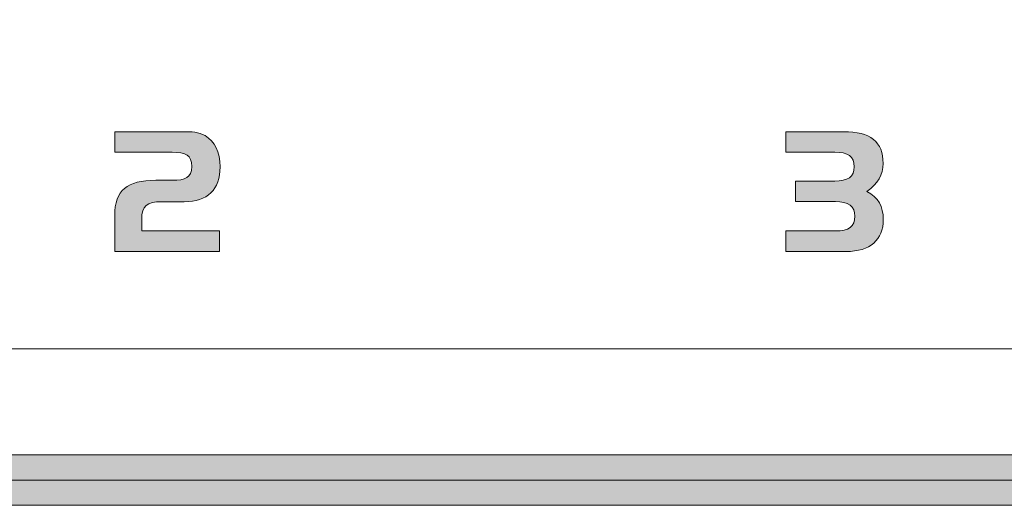
# Model space of a CAD drawing. Units: inches. Extents: x 44 to 165, y 126 to 169.
# Drawn here: x 108 to 114, y 141 to 144 of the extents above; entities that cross this region are included whole.
import ezdxf

# ---------------------------------------------------------------- set-up
doc = ezdxf.new("R2010")
doc.units = ezdxf.units.IN
doc.layers.add('EN', color=7, linetype='Continuous', lineweight=0)

# ---------------------------------------------------------------- blocks, each defined once
blk = doc.blocks.new('BLOCK_2')
at = {"layer": 'EN', "linetype": 'Continuous', "lineweight": 0}
h = blk.add_hatch(color=7, dxfattribs=at)
h.dxf.hatch_style = 2
h.paths.add_polyline_path([(158.2336, 163.7953), (158.0568, 163.7953), (157.5385, 163.7953), (156.6966, 163.7953), (155.5491, 163.7953), (154.1139, 163.7953), (152.4091, 163.7953), (150.4527, 163.7953), (148.2625, 163.7953), (145.8567, 163.7953), (143.253, 163.7953), (140.4697, 163.7953), (137.5245, 163.7953), (134.4355, 163.7953), (131.2207, 163.7953), (127.898, 163.7953), (124.4854, 163.7953), (121.0009, 163.7953), (117.4625, 163.7953), (113.8882, 163.7953), (110.2958, 163.7953), (106.7035, 163.7953), (103.1292, 163.7953), (99.5907, 163.7953), (96.1063, 163.7953), (92.6937, 163.7953), (89.371, 163.7953), (86.1562, 163.7953), (83.0672, 163.7953), (80.122, 163.7953), (77.3386, 163.7953), (74.731, 163.7953), (72.2972, 163.7953), (70.0311, 163.7953), (67.9268, 163.7953), (65.9783, 163.7953), (64.1795, 163.7953), (62.5246, 163.7953), (61.0074, 163.7953), (59.622, 163.7953), (58.3624, 163.7953), (57.2226, 163.7953), (56.1965, 163.7953), (55.2783, 163.7953), (54.4619, 163.7953), (53.7412, 163.7953), (53.1104, 163.7953), (52.5634, 163.7953), (52.0942, 163.7953), (51.6968, 163.7953), (51.3652, 163.7953), (51.0934, 163.7953), (50.8754, 163.7953), (50.7053, 163.7953), (50.5769, 163.7953), (50.4844, 163.7953), (50.4217, 163.7953), (50.3829, 163.7953), (50.3619, 163.7953), (50.3527, 163.7953), (50.3493, 163.7953), (50.3468, 163.7953), (50.3441, 163.7953), (50.3413, 163.7953), (50.3384, 163.7953), (50.3353, 163.7953), (50.332, 163.7952), (50.3287, 163.7951), (50.3252, 163.795), (50.3216, 163.7948), (50.3179, 163.7946), (50.3142, 163.7944), (50.3103, 163.7941), (50.3063, 163.7937), (50.3023, 163.7933), (50.2982, 163.7929), (50.294, 163.7923), (50.2898, 163.7917), (50.2855, 163.7911), (50.2811, 163.7903), (50.2767, 163.7895), (50.2723, 163.7886), (50.2679, 163.7876), (50.2634, 163.7864), (50.259, 163.7852), (50.2545, 163.7839), (50.25, 163.7825), (50.2455, 163.7809), (50.2411, 163.7793), (50.2366, 163.7775), (50.2322, 163.7756), (50.2278, 163.7735), (50.2234, 163.7714), (50.2191, 163.7691), (50.2148, 163.7667), (50.2106, 163.7641), (50.2064, 163.7615), (50.2023, 163.7587), (50.1982, 163.7559), (50.1942, 163.7529), (50.1902, 163.7498), (50.1863, 163.7466), (50.1824, 163.7434), (50.1787, 163.74), (50.175, 163.7366), (50.1714, 163.733), (50.1679, 163.7294), (50.1644, 163.7257), (50.1611, 163.722), (50.1578, 163.7181), (50.1546, 163.7142), (50.1515, 163.7103), (50.1486, 163.7062), (50.1457, 163.7022), (50.1429, 163.698), (50.1403, 163.6938), (50.1378, 163.6896), (50.1353, 163.6853), (50.133, 163.681), (50.1309, 163.6766), (50.1288, 163.6722), (50.1269, 163.6678), (50.1251, 163.6634), (50.1235, 163.6589), (50.1219, 163.6544), (50.1205, 163.6499), (50.1192, 163.6455), (50.118, 163.641), (50.1169, 163.6365), (50.1159, 163.6321), (50.1149, 163.6277), (50.1141, 163.6233), (50.1134, 163.619), (50.1127, 163.6147), (50.1121, 163.6104), (50.1116, 163.6063), (50.1111, 163.6022), (50.1107, 163.5981), (50.1104, 163.5942), (50.1101, 163.5903), (50.1098, 163.5865), (50.1096, 163.5828), (50.1095, 163.5792), (50.1093, 163.5758), (50.1092, 163.5724), (50.1092, 163.5692), (50.1091, 163.5661), (50.1091, 163.5631), (50.1091, 163.5603), (50.1091, 163.5576), (50.1091, 163.5551), (50.1091, 163.5527), (50.1091, 163.5505), (50.1091, 163.5485), (50.1091, 163.5465), (50.1091, 163.5446), (50.1091, 163.5428), (50.1091, 163.5411), (50.1091, 163.5394), (50.1091, 163.5378), (50.1091, 163.5362), (50.1091, 163.5345), (50.1091, 163.5329), (50.1091, 163.5312), (50.1091, 163.5295), (50.1091, 163.5277), (50.1091, 163.5258), (50.1091, 163.5239), (50.1091, 163.5218), (50.1091, 163.5196), (50.1091, 163.5172), (50.1091, 163.5147), (50.1091, 163.512), (50.1091, 163.5091), (50.1091, 163.506), (50.1091, 163.5027), (50.1091, 163.4991), (50.1091, 163.4953), (50.1091, 163.4912), (50.1091, 163.4868), (50.1091, 163.4821), (50.1091, 163.477), (50.1091, 163.4717), (50.1091, 163.4661), (50.1091, 163.4602), (50.1091, 163.4541), (50.1091, 163.4478), (50.1091, 163.4413), (50.1091, 163.4346), (50.1091, 163.4277), (50.1091, 163.4208), (50.1091, 163.4137), (50.1091, 163.4065), (50.1091, 163.3993), (50.1091, 163.392), (50.1091, 163.3847), (50.1091, 163.3774), (50.1091, 163.3701), (50.1091, 163.3629), (50.1091, 163.3557), (50.1091, 163.3486), (50.1091, 163.3416), (50.1091, 163.3348), (50.1091, 163.3281), (50.1091, 163.3216), (50.1091, 163.3153), (50.1091, 163.3091), (50.1091, 163.3033), (50.1091, 163.2977), (50.1091, 163.2923), (50.1091, 163.2873), (50.1091, 163.2826), (50.1091, 163.2782), (50.1091, 163.2741), (50.109, 163.2703), (50.109, 163.2668), (50.1089, 163.2635), (50.1088, 163.2605), (50.1086, 163.2578), (50.1085, 163.2553), (50.1082, 163.253), (50.1079, 163.2509), (50.1076, 163.249), (50.1072, 163.2474), (50.1067, 163.2459), (50.1062, 163.2445), (50.1056, 163.2434), (50.1049, 163.2423), (50.1041, 163.2415), (50.1032, 163.2407), (50.1022, 163.24), (50.1011, 163.2395), (50.0999, 163.239), (50.0986, 163.2387), (50.0972, 163.2383), (50.0957, 163.2381), (50.094, 163.2379), (50.0922, 163.2377), (50.0902, 163.2376), (50.0881, 163.2374), (50.0859, 163.2373), (50.0835, 163.2372), (50.0809, 163.237), (50.0783, 163.2369), (50.0754, 163.2367), (50.0725, 163.2365), (50.0694, 163.2363), (50.0662, 163.236), (50.0629, 163.2357), (50.0595, 163.2354), (50.056, 163.235), (50.0524, 163.2346), (50.0487, 163.2341), (50.0449, 163.2336), (50.0411, 163.233), (50.0372, 163.2323), (50.0332, 163.2316), (50.0292, 163.2309), (50.0251, 163.23), (50.021, 163.2291), (50.0169, 163.2281), (50.0127, 163.227), (50.0085, 163.2258), (50.0042, 163.2246), (50, 163.2232), (49.9958, 163.2218), (49.9915, 163.2202), (49.9873, 163.2186), (49.9831, 163.2168), (49.9788, 163.2149), (49.9747, 163.2129), (49.9705, 163.2108), (49.9664, 163.2086), (49.9623, 163.2063), (49.9583, 163.2038), (49.9543, 163.2013), (49.9504, 163.1986), (49.9465, 163.1958), (49.9426, 163.193), (49.9389, 163.19), (49.9351, 163.187), (49.9315, 163.1838), (49.9279, 163.1806), (49.9243, 163.1773), (49.9209, 163.1739), (49.9175, 163.1705), (49.9142, 163.1669), (49.911, 163.1633), (49.9078, 163.1596), (49.9048, 163.1559), (49.9018, 163.1521), (49.8989, 163.1482), (49.8962, 163.1443), (49.8935, 163.1403), (49.8909, 163.1363), (49.8884, 163.1322), (49.8861, 163.1281), (49.8838, 163.124), (49.8817, 163.1198), (49.8797, 163.1155), (49.8777, 163.1113), (49.876, 163.107), (49.8743, 163.1027), (49.8728, 163.0984), (49.8713, 163.094), (49.87, 163.0897), (49.8688, 163.0853), (49.8676, 163.081), (49.8666, 163.0767), (49.8656, 163.0724), (49.8648, 163.0681), (49.864, 163.0639), (49.8633, 163.0597), (49.8627, 163.0555), (49.8621, 163.0514), (49.8616, 163.0474), (49.8612, 163.0434), (49.8608, 163.0395), (49.8605, 163.0357), (49.8602, 163.0319), (49.86, 163.0283), (49.8598, 163.0247), (49.8597, 163.0212), (49.8596, 163.0179), (49.8595, 163.0146), (49.8594, 163.0115), (49.8594, 163.0085), (49.8593, 163.0057), (49.8593, 163.0029), (49.8593, 163.0003), (49.8593, 162.9979), (49.8593, 162.9955), (49.8593, 162.9925), (49.8593, 162.988), (49.8593, 162.9813), (49.8593, 162.9716), (49.8593, 162.958), (49.8593, 162.9399), (49.8593, 162.9163), (49.8593, 162.8866), (49.8593, 162.8498), (49.8593, 162.8053), (49.8593, 162.7522), (49.8593, 162.6897), (49.8593, 162.617), (49.8593, 162.5334), (49.8593, 162.438), (49.8593, 162.33), (49.8593, 162.2087), (49.8593, 162.0733), (49.8593, 161.9229), (49.8593, 161.7568), (49.8593, 161.5742), (49.8593, 161.3742), (49.8593, 161.1562), (49.8593, 160.9192), (49.8593, 160.6625), (49.8593, 160.3853), (49.8593, 160.0868), (49.8593, 159.7663), (49.8593, 159.4228), (49.8593, 159.0561), (49.8593, 158.6673), (49.8593, 158.2579), (49.8593, 157.8296), (49.8593, 157.384), (49.8593, 156.9225), (49.8593, 156.4469), (49.8593, 155.9586), (49.8593, 155.4593), (49.8593, 154.9505), (49.8593, 154.4338), (49.8593, 153.9108), (49.8593, 153.3831), (49.8593, 152.8522), (49.8593, 152.3197), (49.8593, 151.7873), (49.8593, 151.2564), (49.8593, 150.7286), (49.8593, 150.2056), (49.8593, 149.689), (49.8593, 149.1802), (49.8593, 148.6808), (49.8593, 148.1926), (49.8593, 147.7169), (49.8593, 147.2555), (49.8593, 146.8098), (49.8593, 146.3815), (49.8593, 145.9722), (49.8593, 145.5834), (49.8593, 145.2166), (49.8593, 144.8732), (49.8593, 144.5526), (49.8593, 144.2541), (49.8593, 143.977), (49.8593, 143.7203), (49.8593, 143.4833), (49.8593, 143.2652), (49.8593, 143.0652), (49.8593, 142.8826), (49.8593, 142.7165), (49.8593, 142.5661), (49.8593, 142.4307), (49.8593, 142.3094), (49.8593, 142.2014), (49.8593, 142.106), (49.8593, 142.0223), (49.8593, 141.9496), (49.8593, 141.8871), (49.8593, 141.834), (49.8593, 141.7894), (49.8593, 141.7526), (49.8593, 141.7228), (49.8593, 141.6992), (49.8593, 141.681), (49.8593, 141.6674), (49.8593, 141.6577), (49.8593, 141.6509), (49.8593, 141.6463), (49.8593, 141.6432), (49.8593, 141.6407), (49.8593, 141.6382), (49.8593, 141.6356), (49.8593, 141.6327), (49.8594, 141.6298), (49.8594, 141.6267), (49.8595, 141.6234), (49.8596, 141.6201), (49.8597, 141.6166), (49.8598, 141.613), (49.86, 141.6093), (49.8603, 141.6056), (49.8606, 141.6017), (49.8609, 141.5977), (49.8613, 141.5937), (49.8618, 141.5896), (49.8623, 141.5854), (49.8629, 141.5812), (49.8636, 141.5769), (49.8643, 141.5725), (49.8652, 141.5682), (49.8661, 141.5638), (49.8671, 141.5593), (49.8682, 141.5549), (49.8694, 141.5504), (49.8707, 141.5459), (49.8722, 141.5414), (49.8737, 141.5369), (49.8754, 141.5325), (49.8772, 141.528), (49.8791, 141.5236), (49.8811, 141.5192), (49.8833, 141.5149), (49.8856, 141.5105), (49.888, 141.5062), (49.8905, 141.502), (49.8932, 141.4978), (49.8959, 141.4937), (49.8988, 141.4896), (49.9018, 141.4856), (49.9048, 141.4816), (49.908, 141.4777), (49.9113, 141.4739), (49.9146, 141.4701), (49.9181, 141.4664), (49.9216, 141.4628), (49.9252, 141.4593), (49.9289, 141.4558), (49.9327, 141.4525), (49.9365, 141.4492), (49.9404, 141.446), (49.9444, 141.443), (49.9484, 141.44), (49.9525, 141.4371), (49.9566, 141.4344), (49.9608, 141.4317), (49.9651, 141.4292), (49.9693, 141.4268), (49.9737, 141.4245), (49.978, 141.4223), (49.9824, 141.4203), (49.9868, 141.4183), (49.9913, 141.4166), (49.9958, 141.4149), (50.0002, 141.4134), (50.0047, 141.4119), (50.0092, 141.4106), (50.0137, 141.4094), (50.0181, 141.4083), (50.0226, 141.4073), (50.027, 141.4064), (50.0314, 141.4055), (50.0357, 141.4048), (50.04, 141.4041), (50.0442, 141.4035), (50.0484, 141.403), (50.0525, 141.4025), (50.0565, 141.4021), (50.0605, 141.4018), (50.0644, 141.4015), (50.0682, 141.4012), (50.0719, 141.401), (50.0754, 141.4009), (50.0789, 141.4008), (50.0823, 141.4007), (50.0855, 141.4006), (50.0886, 141.4005), (50.0915, 141.4005), (50.0944, 141.4005), (50.097, 141.4005), (50.0996, 141.4005), (50.1026, 141.4005), (50.1095, 141.4005), (50.1242, 141.4005), (50.1509, 141.4005), (50.1934, 141.4005), (50.2559, 141.4005), (50.3424, 141.4005), (50.4568, 141.4005), (50.6032, 141.4005), (50.7856, 141.4005), (51.008, 141.4005), (51.2745, 141.4005), (51.589, 141.4005), (51.9556, 141.4005), (52.3783, 141.4005), (52.8612, 141.4005), (53.4081, 141.4005), (54.0233, 141.4005), (54.7106, 141.4005), (55.4741, 141.4005), (56.3178, 141.4005), (57.2457, 141.4005), (58.2619, 141.4005), (59.3703, 141.4005), (60.5751, 141.4005), (61.8801, 141.4005), (63.2895, 141.4005), (64.8072, 141.4005), (66.4373, 141.4005), (68.1838, 141.4005), (70.0486, 141.4005), (72.0258, 141.4005), (74.1074, 141.4005), (76.2853, 141.4005), (78.5514, 141.4005), (80.8979, 141.4005), (83.3166, 141.4005), (85.7995, 141.4005), (88.3385, 141.4005), (90.9258, 141.4005), (93.5532, 141.4005), (96.2126, 141.4005), (98.8962, 141.4005), (101.5958, 141.4005), (104.3035, 141.4005), (107.0111, 141.4005), (109.7107, 141.4005), (112.3943, 141.4005), (115.0537, 141.4005), (117.6811, 141.4005), (120.2684, 141.4005), (122.8074, 141.4005), (125.2903, 141.4005), (127.709, 141.4005), (130.0555, 141.4005), (132.3216, 141.4005), (134.4995, 141.4005), (136.5811, 141.4005), (138.5583, 141.4005), (140.4232, 141.4005), (142.1696, 141.4005), (143.7997, 141.4005), (145.3174, 141.4005), (146.7268, 141.4005), (148.0318, 141.4005), (149.2366, 141.4005), (150.345, 141.4005), (151.3612, 141.4005), (152.2891, 141.4005), (153.1328, 141.4005), (153.8963, 141.4005), (154.5836, 141.4005), (155.1988, 141.4005), (155.7457, 141.4005), (156.2286, 141.4005), (156.6513, 141.4005), (157.0179, 141.4005), (157.3324, 141.4005), (157.5989, 141.4005), (157.8213, 141.4005), (158.0037, 141.4005), (158.1501, 141.4005), (158.2645, 141.4005), (158.351, 141.4005), (158.4135, 141.4005), (158.456, 141.4005), (158.4827, 141.4005), (158.4974, 141.4005), (158.5043, 141.4005), (158.5074, 141.4005), (158.5099, 141.4005), (158.5125, 141.4005), (158.5154, 141.4005), (158.5183, 141.4005), (158.5214, 141.4006), (158.5246, 141.4007), (158.528, 141.4008), (158.5315, 141.4009), (158.5351, 141.401), (158.5387, 141.4012), (158.5425, 141.4015), (158.5464, 141.4018), (158.5504, 141.4021), (158.5544, 141.4025), (158.5585, 141.403), (158.5627, 141.4035), (158.5669, 141.4041), (158.5712, 141.4048), (158.5756, 141.4055), (158.5799, 141.4064), (158.5843, 141.4073), (158.5888, 141.4083), (158.5932, 141.4094), (158.5977, 141.4106), (158.6022, 141.4119), (158.6067, 141.4134), (158.6111, 141.4149), (158.6156, 141.4166), (158.6201, 141.4183), (158.6245, 141.4203), (158.6289, 141.4223), (158.6332, 141.4245), (158.6376, 141.4268), (158.6418, 141.4292), (158.6461, 141.4317), (158.6503, 141.4344), (158.6544, 141.4371), (158.6585, 141.44), (158.6625, 141.443), (158.6665, 141.446), (158.6704, 141.4492), (158.6742, 141.4525), (158.678, 141.4558), (158.6817, 141.4593), (158.6853, 141.4628), (158.6888, 141.4664), (158.6923, 141.4701), (158.6956, 141.4739), (158.6989, 141.4777), (158.7021, 141.4816), (158.7051, 141.4856), (158.7081, 141.4896), (158.711, 141.4937), (158.7137, 141.4978), (158.7164, 141.502), (158.7189, 141.5062), (158.7213, 141.5105), (158.7236, 141.5149), (158.7258, 141.5192), (158.7278, 141.5236), (158.7297, 141.528), (158.7315, 141.5325), (158.7332, 141.5369), (158.7347, 141.5414), (158.7362, 141.5459), (158.7375, 141.5504), (158.7387, 141.5549), (158.7398, 141.5593), (158.7408, 141.5638), (158.7417, 141.5682), (158.7426, 141.5725), (158.7433, 141.5769), (158.744, 141.5812), (158.7446, 141.5854), (158.7451, 141.5896), (158.7456, 141.5937), (158.746, 141.5977), (158.7463, 141.6017), (158.7466, 141.6056), (158.7469, 141.6093), (158.7471, 141.613), (158.7472, 141.6166), (158.7473, 141.6201), (158.7474, 141.6234), (158.7475, 141.6267), (158.7475, 141.6298), (158.7476, 141.6327), (158.7476, 141.6356), (158.7476, 141.6382), (158.7476, 141.6407), (158.7476, 141.6432), (158.7476, 141.6463), (158.7476, 141.6509), (158.7476, 141.6577), (158.7476, 141.6674), (158.7476, 141.681), (158.7476, 141.6992), (158.7476, 141.7228), (158.7476, 141.7526), (158.7476, 141.7894), (158.7476, 141.834), (158.7476, 141.8871), (158.7476, 141.9496), (158.7476, 142.0223), (158.7476, 142.106), (158.7476, 142.2014), (158.7476, 142.3094), (158.7476, 142.4307), (158.7476, 142.5661), (158.7476, 142.7165), (158.7476, 142.8826), (158.7476, 143.0652), (158.7476, 143.2652), (158.7476, 143.4833), (158.7476, 143.7203), (158.7476, 143.977), (158.7476, 144.2541), (158.7476, 144.5526), (158.7476, 144.8732), (158.7476, 145.2166), (158.7476, 145.5834), (158.7476, 145.9722), (158.7476, 146.3815), (158.7476, 146.8098), (158.7476, 147.2555), (158.7476, 147.7169), (158.7476, 148.1926), (158.7476, 148.6808), (158.7476, 149.1802), (158.7476, 149.689), (158.7476, 150.2056), (158.7476, 150.7286), (158.7476, 151.2564), (158.7476, 151.7873), (158.7476, 152.3197), (158.7476, 152.8522), (158.7476, 153.3831), (158.7476, 153.9108), (158.7476, 154.4338), (158.7476, 154.9505), (158.7476, 155.4593), (158.7476, 155.9586), (158.7476, 156.4469), (158.7476, 156.9225), (158.7476, 157.384), (158.7476, 157.8296), (158.7476, 158.2579), (158.7476, 158.6673), (158.7476, 159.0561), (158.7476, 159.4228), (158.7476, 159.7663), (158.7476, 160.0868), (158.7476, 160.3853), (158.7476, 160.6625), (158.7476, 160.9192), (158.7476, 161.1562), (158.7476, 161.3742), (158.7476, 161.5742), (158.7476, 161.7568), (158.7476, 161.9229), (158.7476, 162.0733), (158.7476, 162.2087), (158.7476, 162.33), (158.7476, 162.438), (158.7476, 162.5334), (158.7476, 162.617), (158.7476, 162.6897), (158.7476, 162.7522), (158.7476, 162.8053), (158.7476, 162.8498), (158.7476, 162.8865), (158.7476, 162.9163), (158.7476, 162.9399), (158.7476, 162.958), (158.7476, 162.9715), (158.7476, 162.9813), (158.7476, 162.988), (158.7476, 162.9924), (158.7476, 162.9955), (158.7476, 162.9979), (158.7476, 163.0003), (158.7476, 163.0029), (158.7476, 163.0056), (158.7475, 163.0085), (158.7475, 163.0115), (158.7474, 163.0146), (158.7474, 163.0178), (158.7472, 163.0212), (158.7471, 163.0246), (158.7469, 163.0282), (158.7467, 163.0319), (158.7464, 163.0356), (158.7461, 163.0394), (158.7457, 163.0433), (158.7453, 163.0473), (158.7448, 163.0514), (158.7442, 163.0554), (158.7436, 163.0596), (158.7429, 163.0638), (158.7421, 163.068), (158.7413, 163.0723), (158.7403, 163.0766), (158.7393, 163.0809), (158.7382, 163.0852), (158.737, 163.0896), (158.7356, 163.0939), (158.7342, 163.0982), (158.7326, 163.1026), (158.731, 163.1069), (158.7292, 163.1111), (158.7273, 163.1154), (158.7253, 163.1196), (158.7232, 163.1238), (158.7209, 163.128), (158.7186, 163.1321), (158.7161, 163.1362), (158.7135, 163.1402), (158.7109, 163.1441), (158.7081, 163.1481), (158.7052, 163.1519), (158.7023, 163.1557), (158.6992, 163.1595), (158.6961, 163.1632), (158.6929, 163.1668), (158.6896, 163.1703), (158.6862, 163.1738), (158.6827, 163.1771), (158.6792, 163.1805), (158.6756, 163.1837), (158.672, 163.1868), (158.6683, 163.1899), (158.6645, 163.1928), (158.6607, 163.1957), (158.6568, 163.1985), (158.6528, 163.2011), (158.6489, 163.2037), (158.6448, 163.2061), (158.6408, 163.2085), (158.6367, 163.2107), (158.6325, 163.2128), (158.6284, 163.2148), (158.6242, 163.2167), (158.6199, 163.2184), (158.6157, 163.2201), (158.6115, 163.2217), (158.6072, 163.2231), (158.603, 163.2245), (158.5988, 163.2257), (158.5946, 163.2269), (158.5904, 163.228), (158.5862, 163.229), (158.5821, 163.2299), (158.578, 163.2308), (158.574, 163.2315), (158.5701, 163.2323), (158.5661, 163.2329), (158.5623, 163.2335), (158.5585, 163.234), (158.5549, 163.2345), (158.5513, 163.2349), (158.5477, 163.2353), (158.5443, 163.2356), (158.541, 163.2359), (158.5378, 163.2362), (158.5348, 163.2364), (158.5318, 163.2367), (158.529, 163.2368), (158.5263, 163.237), (158.5238, 163.2372), (158.5214, 163.2373), (158.5191, 163.2374), (158.517, 163.2376), (158.5151, 163.2377), (158.5133, 163.2379), (158.5116, 163.2381), (158.51, 163.2383), (158.5086, 163.2386), (158.5073, 163.239), (158.5061, 163.2395), (158.505, 163.24), (158.5041, 163.2407), (158.5032, 163.2414), (158.5024, 163.2423), (158.5017, 163.2434), (158.5011, 163.2445), (158.5005, 163.2459), (158.5001, 163.2474), (158.4996, 163.249), (158.4993, 163.2509), (158.499, 163.253), (158.4988, 163.2553), (158.4986, 163.2578), (158.4985, 163.2605), (158.4983, 163.2635), (158.4983, 163.2668), (158.4982, 163.2703), (158.4982, 163.2741), (158.4982, 163.2782), (158.4982, 163.2826), (158.4982, 163.2873), (158.4982, 163.2923), (158.4982, 163.2977), (158.4982, 163.3033), (158.4982, 163.3091), (158.4982, 163.3153), (158.4982, 163.3216), (158.4982, 163.3281), (158.4982, 163.3348), (158.4982, 163.3416), (158.4982, 163.3486), (158.4982, 163.3557), (158.4982, 163.3629), (158.4982, 163.3701), (158.4982, 163.3774), (158.4982, 163.3847), (158.4982, 163.392), (158.4982, 163.3993), (158.4982, 163.4065), (158.4982, 163.4137), (158.4982, 163.4208), (158.4982, 163.4277), (158.4982, 163.4346), (158.4982, 163.4413), (158.4982, 163.4478), (158.4982, 163.4541), (158.4982, 163.4602), (158.4982, 163.4661), (158.4982, 163.4717), (158.4982, 163.477), (158.4982, 163.4821), (158.4982, 163.4868), (158.4982, 163.4912), (158.4982, 163.4953), (158.4982, 163.4991), (158.4982, 163.5027), (158.4982, 163.506), (158.4982, 163.5091), (158.4982, 163.512), (158.4982, 163.5147), (158.4982, 163.5172), (158.4982, 163.5196), (158.4982, 163.5218), (158.4982, 163.5239), (158.4982, 163.5258), (158.4982, 163.5277), (158.4982, 163.5295), (158.4982, 163.5312), (158.4982, 163.5329), (158.4982, 163.5345), (158.4982, 163.5362), (158.4982, 163.5378), (158.4982, 163.5394), (158.4982, 163.5411), (158.4982, 163.5428), (158.4982, 163.5446), (158.4982, 163.5465), (158.4982, 163.5485), (158.4982, 163.5505), (158.4982, 163.5527), (158.4982, 163.5551), (158.4982, 163.5576), (158.4982, 163.5603), (158.4981, 163.5631), (158.4981, 163.5661), (158.498, 163.5692), (158.4979, 163.5725), (158.4978, 163.5759), (158.4976, 163.5794), (158.4974, 163.5831), (158.4971, 163.5869), (158.4967, 163.5908), (158.4963, 163.5948), (158.4958, 163.5989), (158.4952, 163.6032), (158.4945, 163.6075), (158.4937, 163.6119), (158.4928, 163.6165), (158.4918, 163.6211), (158.4906, 163.6258), (158.4894, 163.6306), (158.488, 163.6355), (158.4865, 163.6404), (158.4848, 163.6454), (158.483, 163.6505), (158.481, 163.6557), (158.4789, 163.6609), (158.4766, 163.6661), (158.4741, 163.6714), (158.4714, 163.6767), (158.4685, 163.6821), (158.4655, 163.6875), (158.4622, 163.693), (158.4587, 163.6984), (158.455, 163.7038), (158.451, 163.7092), (158.4467, 163.7146), (158.4422, 163.7199), (158.4374, 163.7252), (158.4323, 163.7304), (158.4269, 163.7355), (158.4212, 163.7404), (158.4151, 163.7453), (158.4087, 163.75), (158.4019, 163.7546), (158.3947, 163.759), (158.3872, 163.7632), (158.3792, 163.7672), (158.3709, 163.771), (158.3621, 163.7746), (158.3528, 163.778), (158.3431, 163.7811), (158.333, 163.7839), (158.3224, 163.7865), (158.3113, 163.7887), (158.2996, 163.7907), (158.2875, 163.7923), (158.2749, 163.7936), (158.2617, 163.7946), (158.2479, 163.7951)])
h.paths.add_polyline_path([(50.3737, 163.5308), (158.2336, 163.5308), (158.2336, 162.9744), (158.483, 162.9744), (158.483, 141.6651), (50.1239, 141.6651), (50.1239, 162.9744), (50.3737, 162.9744)])
at = {"layer": 'EN'}
blk.add_lwpolyline([(158.2336, 163.5308), (158.2336, 162.9744), (158.483, 162.9744), (158.483, 141.6651), (50.1239, 141.6651), (50.1239, 162.9744), (50.3737, 162.9744), (50.3737, 163.5308)], close=True, dxfattribs=at)
for points, knots in [([(158.2336, 163.7953), (158.2336, 163.7953), (50.3737, 163.7953), (50.3737, 163.7953), (50.2276, 163.7953), (50.1091, 163.6768), (50.1091, 163.5308), (50.1091, 163.5308), (50.1091, 163.2386), (50.1091, 163.2386), (49.9699, 163.2309), (49.8593, 163.1156), (49.8593, 162.9744), (49.8593, 162.9744), (49.8593, 141.6651), (49.8593, 141.6651), (49.8593, 141.519), (49.9778, 141.4005), (50.1239, 141.4005), (50.1239, 141.4005), (158.483, 141.4005), (158.483, 141.4005), (158.6291, 141.4005), (158.7476, 141.519), (158.7476, 141.6651), (158.7476, 141.6651), (158.7476, 162.9744), (158.7476, 162.9744), (158.7476, 163.1155), (158.6373, 163.2307), (158.4982, 163.2386), (158.4982, 163.2386), (158.4982, 163.5308), (158.4982, 163.5308), (158.4982, 163.6768), (158.3797, 163.7953), (158.2336, 163.7953), (158.2336, 163.7953), (158.2336, 163.7953), (158.2336, 163.7953)], [0, 0, 0, 0, 1, 1, 1, 2, 2, 2, 3, 3, 3, 4, 4, 4, 5, 5, 5, 6, 6, 6, 7, 7, 7, 8, 8, 8, 9, 9, 9, 10, 10, 10, 11, 11, 11, 12, 12, 12, 13, 13, 13, 13]), ([(50.1239, 141.5328), (50.0509, 141.5328), (49.9916, 141.592), (49.9916, 141.6651), (49.9916, 141.6651), (49.9916, 162.9744), (49.9916, 162.9744), (49.9916, 163.0474), (50.0509, 163.1067), (50.1239, 163.1067), (50.1239, 163.1067), (50.2414, 163.1067), (50.2414, 163.1067), (50.2414, 163.1067), (50.2414, 163.5308), (50.2414, 163.5308), (50.2414, 163.6038), (50.3006, 163.6631), (50.3737, 163.6631), (50.3737, 163.6631), (158.2336, 163.6631), (158.2336, 163.6631), (158.3066, 163.6631), (158.3659, 163.6038), (158.3659, 163.5308), (158.3659, 163.5308), (158.3659, 163.1067), (158.3659, 163.1067), (158.3659, 163.1067), (158.483, 163.1067), (158.483, 163.1067), (158.556, 163.1067), (158.6153, 163.0474), (158.6153, 162.9744), (158.6153, 162.9744), (158.6153, 141.6651), (158.6153, 141.6651), (158.6153, 141.592), (158.556, 141.5328), (158.483, 141.5328), (158.483, 141.5328), (50.1239, 141.5328), (50.1239, 141.5328)], [0, 0, 0, 0, 1, 1, 1, 2, 2, 2, 3, 3, 3, 4, 4, 4, 5, 5, 5, 6, 6, 6, 7, 7, 7, 8, 8, 8, 9, 9, 9, 10, 10, 10, 11, 11, 11, 12, 12, 12, 13, 13, 13, 14, 14, 14, 14])]:
    blk.add_open_spline(points, degree=3, knots=knots, dxfattribs=at)
blk = doc.blocks.new('BLOCK_17')
at = {"layer": 'EN', "linetype": 'Continuous', "lineweight": 0}
h = blk.add_hatch(color=7, dxfattribs=at)
h.dxf.hatch_style = 2
h.paths.add_polyline_path([(109.1699, 143.1079), (109.1702, 143.1079), (109.171, 143.1079), (109.1723, 143.1079), (109.174, 143.1079), (109.1762, 143.1079), (109.1787, 143.1079), (109.1816, 143.1079), (109.1848, 143.1079), (109.1882, 143.1079), (109.1919, 143.1079), (109.1957, 143.1079), (109.1997, 143.1079), (109.2039, 143.1079), (109.2081, 143.1079), (109.2123, 143.1079), (109.2165, 143.1079), (109.2207, 143.1079), (109.2248, 143.1079), (109.2288, 143.1079), (109.2327, 143.1079), (109.2364, 143.1079), (109.2398, 143.1079), (109.243, 143.1079), (109.2458, 143.1079), (109.2484, 143.1079), (109.2505, 143.1079), (109.2523, 143.1079), (109.2536, 143.1079), (109.2544, 143.1079), (109.2547, 143.1079), (109.2614, 143.1079), (109.2679, 143.1081), (109.2742, 143.1083), (109.2803, 143.1087), (109.2861, 143.1092), (109.2917, 143.1098), (109.2971, 143.1105), (109.3023, 143.1114), (109.3072, 143.1124), (109.3119, 143.1136), (109.3164, 143.115), (109.3207, 143.1165), (109.3247, 143.1182), (109.3285, 143.12), (109.332, 143.1221), (109.3354, 143.1244), (109.3385, 143.1268), (109.3414, 143.1295), (109.344, 143.1323), (109.3465, 143.1354), (109.3486, 143.1388), (109.3506, 143.1423), (109.3523, 143.1462), (109.3538, 143.1502), (109.3551, 143.1545), (109.3562, 143.1591), (109.357, 143.164), (109.3575, 143.1691), (109.3579, 143.1745), (109.358, 143.1802), (109.3579, 143.1861), (109.3576, 143.1918), (109.3571, 143.1971), (109.3563, 143.2021), (109.3554, 143.2068), (109.3542, 143.2113), (109.3528, 143.2155), (109.3512, 143.2194), (109.3494, 143.2231), (109.3473, 143.2266), (109.345, 143.2298), (109.3425, 143.2327), (109.3397, 143.2355), (109.3367, 143.238), (109.3335, 143.2404), (109.33, 143.2425), (109.3263, 143.2444), (109.3223, 143.2461), (109.3181, 143.2477), (109.3136, 143.2491), (109.3089, 143.2503), (109.3039, 143.2514), (109.2987, 143.2523), (109.2932, 143.253), (109.2874, 143.2537), (109.2814, 143.2542), (109.2751, 143.2545), (109.2686, 143.2548), (109.2618, 143.2549), (109.2547, 143.255), (109.2537, 143.255), (109.2508, 143.255), (109.2462, 143.255), (109.24, 143.255), (109.2323, 143.255), (109.2233, 143.255), (109.213, 143.255), (109.2017, 143.255), (109.1895, 143.255), (109.1764, 143.255), (109.1627, 143.255), (109.1484, 143.255), (109.1338, 143.255), (109.1188, 143.255), (109.1038, 143.255), (109.0887, 143.255), (109.0738, 143.255), (109.0591, 143.255), (109.0448, 143.255), (109.0311, 143.255), (109.0181, 143.255), (109.0058, 143.255), (108.9945, 143.255), (108.9843, 143.255), (108.9752, 143.255), (108.9675, 143.255), (108.9613, 143.255), (108.9567, 143.255), (108.9539, 143.255), (108.9529, 143.255), (108.9529, 143.2553), (108.9529, 143.2564), (108.9529, 143.258), (108.9529, 143.2603), (108.9529, 143.263), (108.9529, 143.2663), (108.9529, 143.27), (108.9529, 143.274), (108.9529, 143.2784), (108.9529, 143.2831), (108.9529, 143.2881), (108.9529, 143.2932), (108.9529, 143.2985), (108.9529, 143.3038), (108.9529, 143.3093), (108.9529, 143.3147), (108.9529, 143.32), (108.9529, 143.3253), (108.9529, 143.3304), (108.9529, 143.3354), (108.9529, 143.3401), (108.9529, 143.3445), (108.9529, 143.3485), (108.9529, 143.3522), (108.9529, 143.3555), (108.9529, 143.3582), (108.9529, 143.3605), (108.9529, 143.3621), (108.9529, 143.3632), (108.9529, 143.3635), (108.9539, 143.3635), (108.9571, 143.3635), (108.9621, 143.3635), (108.9689, 143.3635), (108.9773, 143.3635), (108.9872, 143.3635), (108.9983, 143.3635), (109.0107, 143.3635), (109.0241, 143.3635), (109.0383, 143.3635), (109.0533, 143.3635), (109.0689, 143.3635), (109.0849, 143.3635), (109.1013, 143.3635), (109.1177, 143.3635), (109.1342, 143.3635), (109.1505, 143.3635), (109.1665, 143.3635), (109.1821, 143.3635), (109.1971, 143.3635), (109.2113, 143.3635), (109.2247, 143.3635), (109.2371, 143.3635), (109.2483, 143.3635), (109.2581, 143.3635), (109.2665, 143.3635), (109.2733, 143.3635), (109.2784, 143.3635), (109.2815, 143.3635), (109.2826, 143.3635), (109.2836, 143.3635), (109.2847, 143.3635), (109.2857, 143.3635), (109.2868, 143.3635), (109.2878, 143.3635), (109.2889, 143.3635), (109.2899, 143.3635), (109.2909, 143.3635), (109.2919, 143.3635), (109.2929, 143.3635), (109.2939, 143.3635), (109.2949, 143.3635), (109.2959, 143.3635), (109.2969, 143.3635), (109.2979, 143.3635), (109.2989, 143.3635), (109.2999, 143.3635), (109.3009, 143.3635), (109.3019, 143.3635), (109.3029, 143.3635), (109.3038, 143.3635), (109.3048, 143.3635), (109.3058, 143.3635), (109.3067, 143.3635), (109.3077, 143.3635), (109.3087, 143.3635), (109.3096, 143.3635), (109.3106, 143.3635), (109.3116, 143.3635), (109.3125, 143.3635), (109.3169, 143.3635), (109.3213, 143.3635), (109.3256, 143.3635), (109.3298, 143.3634), (109.3341, 143.3633), (109.3383, 143.3632), (109.3424, 143.3631), (109.3465, 143.3629), (109.3506, 143.3627), (109.3546, 143.3624), (109.3586, 143.3621), (109.3626, 143.3618), (109.3665, 143.3614), (109.3704, 143.3609), (109.3742, 143.3604), (109.378, 143.3598), (109.3818, 143.3592), (109.3855, 143.3585), (109.3892, 143.3577), (109.3929, 143.3568), (109.3965, 143.3558), (109.4001, 143.3548), (109.4036, 143.3536), (109.4072, 143.3524), (109.4107, 143.3511), (109.4141, 143.3496), (109.4175, 143.3481), (109.4209, 143.3465), (109.4243, 143.3447), (109.4276, 143.3428), (109.4328, 143.3397), (109.4377, 143.3363), (109.4425, 143.3329), (109.4472, 143.3293), (109.4517, 143.3255), (109.456, 143.3216), (109.4601, 143.3175), (109.464, 143.3132), (109.4678, 143.3088), (109.4714, 143.3043), (109.4749, 143.2996), (109.4781, 143.2947), (109.4812, 143.2897), (109.4841, 143.2845), (109.4869, 143.2792), (109.4894, 143.2736), (109.4918, 143.268), (109.494, 143.2621), (109.4961, 143.2561), (109.4979, 143.2499), (109.4996, 143.2435), (109.5011, 143.237), (109.5025, 143.2303), (109.5036, 143.2235), (109.5046, 143.2164), (109.5054, 143.2092), (109.506, 143.2018), (109.5065, 143.1942), (109.5067, 143.1864), (109.5068, 143.1785), (109.5066, 143.1667), (109.506, 143.1554), (109.5049, 143.1443), (109.5034, 143.1337), (109.5014, 143.1235), (109.499, 143.1136), (109.4962, 143.1041), (109.493, 143.095), (109.4894, 143.0863), (109.4853, 143.078), (109.4808, 143.07), (109.4759, 143.0625), (109.4705, 143.0553), (109.4648, 143.0486), (109.4586, 143.0422), (109.452, 143.0363), (109.445, 143.0307), (109.4376, 143.0255), (109.4298, 143.0208), (109.4216, 143.0164), (109.413, 143.0125), (109.404, 143.009), (109.3945, 143.0058), (109.3847, 143.0031), (109.3745, 143.0008), (109.3638, 142.9989), (109.3528, 142.9975), (109.3414, 142.9964), (109.3296, 142.9958), (109.3174, 142.9956), (109.317, 142.9956), (109.3158, 142.9956), (109.314, 142.9956), (109.3115, 142.9956), (109.3085, 142.9956), (109.3049, 142.9956), (109.3009, 142.9956), (109.2964, 142.9956), (109.2915, 142.9956), (109.2864, 142.9956), (109.2809, 142.9956), (109.2753, 142.9956), (109.2695, 142.9956), (109.2636, 142.9956), (109.2576, 142.9956), (109.2516, 142.9956), (109.2457, 142.9956), (109.2399, 142.9956), (109.2342, 142.9956), (109.2288, 142.9956), (109.2236, 142.9956), (109.2188, 142.9956), (109.2143, 142.9956), (109.2102, 142.9956), (109.2067, 142.9956), (109.2036, 142.9956), (109.2012, 142.9956), (109.1993, 142.9956), (109.1982, 142.9956), (109.1978, 142.9956), (109.1906, 142.9955), (109.1837, 142.9953), (109.1771, 142.9948), (109.1708, 142.9942), (109.1647, 142.9935), (109.1589, 142.9925), (109.1534, 142.9914), (109.1482, 142.9901), (109.1432, 142.9886), (109.1385, 142.9869), (109.134, 142.985), (109.1299, 142.9828), (109.1259, 142.9805), (109.1222, 142.978), (109.1188, 142.9752), (109.1156, 142.9722), (109.1126, 142.969), (109.1099, 142.9656), (109.1075, 142.9619), (109.1052, 142.958), (109.1032, 142.9539), (109.1014, 142.9495), (109.0998, 142.9448), (109.0985, 142.9399), (109.0973, 142.9348), (109.0964, 142.9294), (109.0957, 142.9237), (109.0952, 142.9177), (109.0949, 142.9115), (109.0948, 142.905), (109.0948, 142.9048), (109.0948, 142.9042), (109.0948, 142.9032), (109.0948, 142.9019), (109.0948, 142.9003), (109.0948, 142.8984), (109.0948, 142.8963), (109.0948, 142.8939), (109.0948, 142.8914), (109.0948, 142.8886), (109.0948, 142.8858), (109.0948, 142.8828), (109.0948, 142.8797), (109.0948, 142.8766), (109.0948, 142.8734), (109.0948, 142.8703), (109.0948, 142.8672), (109.0948, 142.8641), (109.0948, 142.8611), (109.0948, 142.8583), (109.0948, 142.8555), (109.0948, 142.853), (109.0948, 142.8506), (109.0948, 142.8485), (109.0948, 142.8466), (109.0948, 142.845), (109.0948, 142.8437), (109.0948, 142.8427), (109.0948, 142.8421), (109.0948, 142.8419), (109.0961, 142.8419), (109.1, 142.8419), (109.1063, 142.8419), (109.1147, 142.8419), (109.1251, 142.8419), (109.1374, 142.8419), (109.1513, 142.8419), (109.1666, 142.8419), (109.1832, 142.8419), (109.2009, 142.8419), (109.2195, 142.8419), (109.2389, 142.8419), (109.2588, 142.8419), (109.279, 142.8419), (109.2994, 142.8419), (109.3199, 142.8419), (109.3401, 142.8419), (109.36, 142.8419), (109.3794, 142.8419), (109.398, 142.8419), (109.4157, 142.8419), (109.4323, 142.8419), (109.4476, 142.8419), (109.4615, 142.8419), (109.4738, 142.8419), (109.4842, 142.8419), (109.4926, 142.8419), (109.4989, 142.8419), (109.5027, 142.8419), (109.5041, 142.8419), (109.5041, 142.8416), (109.5041, 142.8405), (109.5041, 142.8389), (109.5041, 142.8367), (109.5041, 142.8339), (109.5041, 142.8307), (109.5041, 142.827), (109.5041, 142.823), (109.5041, 142.8186), (109.5041, 142.8139), (109.5041, 142.809), (109.5041, 142.8038), (109.5041, 142.7986), (109.5041, 142.7932), (109.5041, 142.7878), (109.5041, 142.7824), (109.5041, 142.7771), (109.5041, 142.7718), (109.5041, 142.7667), (109.5041, 142.7618), (109.5041, 142.7571), (109.5041, 142.7527), (109.5041, 142.7487), (109.5041, 142.745), (109.5041, 142.7418), (109.5041, 142.739), (109.5041, 142.7368), (109.5041, 142.7351), (109.5041, 142.7341), (109.5041, 142.7338), (109.5023, 142.7338), (109.4971, 142.7338), (109.4886, 142.7338), (109.4773, 142.7338), (109.4633, 142.7338), (109.4468, 142.7338), (109.4281, 142.7338), (109.4074, 142.7338), (109.385, 142.7338), (109.3612, 142.7338), (109.3361, 142.7338), (109.3101, 142.7338), (109.2833, 142.7338), (109.256, 142.7338), (109.2285, 142.7338), (109.201, 142.7338), (109.1737, 142.7338), (109.1469, 142.7338), (109.1208, 142.7338), (109.0958, 142.7338), (109.0719, 142.7338), (109.0496, 142.7338), (109.0289, 142.7338), (109.0102, 142.7338), (108.9937, 142.7338), (108.9797, 142.7338), (108.9683, 142.7338), (108.9599, 142.7338), (108.9547, 142.7338), (108.9529, 142.7338), (108.9529, 142.7344), (108.9529, 142.7362), (108.9529, 142.7391), (108.9529, 142.743), (108.9529, 142.7478), (108.9529, 142.7535), (108.9529, 142.7599), (108.9529, 142.767), (108.9529, 142.7747), (108.9529, 142.7829), (108.9529, 142.7915), (108.9529, 142.8004), (108.9529, 142.8097), (108.9529, 142.819), (108.9529, 142.8285), (108.9529, 142.838), (108.9529, 142.8473), (108.9529, 142.8565), (108.9529, 142.8655), (108.9529, 142.8741), (108.9529, 142.8823), (108.9529, 142.89), (108.9529, 142.8971), (108.9529, 142.9035), (108.9529, 142.9092), (108.9529, 142.914), (108.9529, 142.9179), (108.9529, 142.9208), (108.9529, 142.9226), (108.9529, 142.9232), (108.9531, 142.9363), (108.9537, 142.9488), (108.9548, 142.9608), (108.9563, 142.9723), (108.9583, 142.9832), (108.9607, 142.9936), (108.9635, 143.0036), (108.9668, 143.013), (108.9706, 143.0219), (108.9749, 143.0304), (108.9797, 143.0383), (108.9849, 143.0458), (108.9907, 143.0529), (108.9969, 143.0594), (109.0036, 143.0656), (109.0109, 143.0712), (109.0187, 143.0765), (109.027, 143.0813), (109.0358, 143.0857), (109.0452, 143.0896), (109.0551, 143.0932), (109.0656, 143.0964), (109.0766, 143.0991), (109.0882, 143.1015), (109.1004, 143.1035), (109.1131, 143.1051), (109.1264, 143.1063), (109.1403, 143.1072), (109.1548, 143.1077)])
at = {"layer": 'EN'}
blk.add_open_spline([(109.1699, 143.1079), (109.1699, 143.1079), (109.2547, 143.1079), (109.2547, 143.1079), (109.3232, 143.1079), (109.358, 143.1217), (109.358, 143.1802), (109.358, 143.2409), (109.327, 143.255), (109.2547, 143.255), (109.2547, 143.255), (108.9529, 143.255), (108.9529, 143.255), (108.9529, 143.255), (108.9529, 143.3635), (108.9529, 143.3635), (108.9529, 143.3635), (109.2826, 143.3635), (109.2826, 143.3635), (109.2932, 143.3635), (109.3029, 143.3635), (109.3125, 143.3635), (109.3566, 143.3635), (109.3945, 143.3621), (109.4276, 143.3428), (109.48, 143.3118), (109.5068, 143.2588), (109.5068, 143.1785), (109.5068, 143.059), (109.4414, 142.9956), (109.3174, 142.9956), (109.3174, 142.9956), (109.1978, 142.9956), (109.1978, 142.9956), (109.1244, 142.9956), (109.0948, 142.9715), (109.0948, 142.905), (109.0948, 142.905), (109.0948, 142.8419), (109.0948, 142.8419), (109.0948, 142.8419), (109.5041, 142.8419), (109.5041, 142.8419), (109.5041, 142.8419), (109.5041, 142.7338), (109.5041, 142.7338), (109.5041, 142.7338), (108.9529, 142.7338), (108.9529, 142.7338), (108.9529, 142.7338), (108.9529, 142.9232), (108.9529, 142.9232), (108.9529, 143.0566), (109.0159, 143.1079), (109.1699, 143.1079)], degree=3, knots=[0, 0, 0, 0, 1, 1, 1, 2, 2, 2, 3, 3, 3, 4, 4, 4, 5, 5, 5, 6, 6, 6, 7, 7, 7, 8, 8, 8, 9, 9, 9, 10, 10, 10, 11, 11, 11, 12, 12, 12, 13, 13, 13, 14, 14, 14, 15, 15, 15, 16, 16, 16, 17, 17, 17, 18, 18, 18, 18], dxfattribs=at)
blk = doc.blocks.new('BLOCK_18')
at = {"layer": 'EN', "linetype": 'Continuous', "lineweight": 0}
h = blk.add_hatch(color=7, dxfattribs=at)
h.dxf.hatch_style = 2
h.paths.add_polyline_path([(112.7414, 142.8419), (112.7482, 142.842), (112.7547, 142.8422), (112.761, 142.8426), (112.7671, 142.8431), (112.7729, 142.8438), (112.7785, 142.8447), (112.7839, 142.8457), (112.789, 142.8469), (112.7939, 142.8482), (112.7986, 142.8498), (112.803, 142.8515), (112.8072, 142.8533), (112.8112, 142.8554), (112.8149, 142.8576), (112.8184, 142.86), (112.8217, 142.8626), (112.8248, 142.8653), (112.8276, 142.8683), (112.8302, 142.8714), (112.8325, 142.8747), (112.8347, 142.8783), (112.8366, 142.882), (112.8383, 142.8859), (112.8397, 142.89), (112.841, 142.8944), (112.842, 142.8989), (112.8428, 142.9036), (112.8433, 142.9086), (112.8436, 142.9137), (112.8438, 142.9191), (112.8436, 142.9243), (112.8433, 142.9294), (112.8427, 142.9342), (112.8419, 142.9389), (112.8409, 142.9434), (112.8396, 142.9476), (112.8381, 142.9517), (112.8364, 142.9556), (112.8345, 142.9593), (112.8323, 142.9628), (112.8299, 142.9662), (112.8273, 142.9693), (112.8244, 142.9723), (112.8214, 142.9751), (112.818, 142.9777), (112.8145, 142.9801), (112.8108, 142.9824), (112.8068, 142.9845), (112.8026, 142.9864), (112.7981, 142.9881), (112.7935, 142.9897), (112.7886, 142.9911), (112.7835, 142.9923), (112.7781, 142.9934), (112.7726, 142.9943), (112.7668, 142.995), (112.7608, 142.9955), (112.7546, 142.9959), (112.7481, 142.9962), (112.7414, 142.9963), (112.7408, 142.9963), (112.7388, 142.9963), (112.7356, 142.9963), (112.7312, 142.9963), (112.7259, 142.9963), (112.7196, 142.9963), (112.7125, 142.9963), (112.7046, 142.9963), (112.6961, 142.9963), (112.687, 142.9963), (112.6775, 142.9963), (112.6676, 142.9963), (112.6574, 142.9963), (112.647, 142.9963), (112.6365, 142.9963), (112.6261, 142.9963), (112.6157, 142.9963), (112.6055, 142.9963), (112.5956, 142.9963), (112.586, 142.9963), (112.577, 142.9963), (112.5684, 142.9963), (112.5606, 142.9963), (112.5535, 142.9963), (112.5472, 142.9963), (112.5418, 142.9963), (112.5375, 142.9963), (112.5343, 142.9963), (112.5323, 142.9963), (112.5316, 142.9963), (112.5316, 142.9966), (112.5316, 142.9976), (112.5316, 142.9993), (112.5316, 143.0015), (112.5316, 143.0042), (112.5316, 143.0074), (112.5316, 143.0111), (112.5316, 143.0151), (112.5316, 143.0195), (112.5316, 143.0241), (112.5316, 143.029), (112.5316, 143.0341), (112.5316, 143.0393), (112.5316, 143.0446), (112.5316, 143.05), (112.5316, 143.0554), (112.5316, 143.0607), (112.5316, 143.0659), (112.5316, 143.071), (112.5316, 143.0759), (112.5316, 143.0805), (112.5316, 143.0849), (112.5316, 143.0889), (112.5316, 143.0926), (112.5316, 143.0958), (112.5316, 143.0985), (112.5316, 143.1007), (112.5316, 143.1024), (112.5316, 143.1034), (112.5316, 143.1038), (112.5323, 143.1038), (112.5343, 143.1038), (112.5374, 143.1038), (112.5416, 143.1038), (112.5469, 143.1038), (112.5531, 143.1038), (112.56, 143.1038), (112.5678, 143.1038), (112.5761, 143.1038), (112.585, 143.1038), (112.5944, 143.1038), (112.6042, 143.1038), (112.6142, 143.1038), (112.6244, 143.1038), (112.6346, 143.1038), (112.6449, 143.1038), (112.6551, 143.1038), (112.6651, 143.1038), (112.6749, 143.1038), (112.6842, 143.1038), (112.6931, 143.1038), (112.7015, 143.1038), (112.7092, 143.1038), (112.7162, 143.1038), (112.7224, 143.1038), (112.7276, 143.1038), (112.7319, 143.1038), (112.735, 143.1038), (112.737, 143.1038), (112.7376, 143.1038), (112.7444, 143.1038), (112.7509, 143.1041), (112.7572, 143.1044), (112.7632, 143.105), (112.7691, 143.1056), (112.7747, 143.1065), (112.78, 143.1075), (112.7852, 143.1086), (112.7901, 143.11), (112.7947, 143.1115), (112.7992, 143.1131), (112.8034, 143.115), (112.8074, 143.117), (112.8112, 143.1191), (112.8147, 143.1215), (112.818, 143.124), (112.8211, 143.1267), (112.8239, 143.1297), (112.8265, 143.1327), (112.8289, 143.136), (112.8311, 143.1395), (112.833, 143.1431), (112.8347, 143.147), (112.8362, 143.151), (112.8375, 143.1553), (112.8385, 143.1597), (112.8393, 143.1644), (112.8399, 143.1692), (112.8402, 143.1743), (112.8403, 143.1795), (112.8402, 143.1848), (112.8399, 143.1899), (112.8393, 143.1947), (112.8385, 143.1994), (112.8375, 143.2039), (112.8363, 143.2081), (112.8348, 143.2122), (112.8331, 143.2161), (112.8312, 143.2198), (112.8291, 143.2233), (112.8267, 143.2266), (112.8241, 143.2297), (112.8213, 143.2326), (112.8182, 143.2354), (112.8149, 143.2379), (112.8114, 143.2403), (112.8077, 143.2425), (112.8037, 143.2446), (112.7995, 143.2464), (112.795, 143.2481), (112.7904, 143.2497), (112.7854, 143.251), (112.7803, 143.2522), (112.7749, 143.2532), (112.7693, 143.2541), (112.7634, 143.2548), (112.7574, 143.2553), (112.751, 143.2557), (112.7445, 143.256), (112.7376, 143.256), (112.7368, 143.256), (112.7344, 143.256), (112.7305, 143.256), (112.7252, 143.256), (112.7187, 143.256), (112.711, 143.256), (112.7023, 143.256), (112.6927, 143.256), (112.6823, 143.256), (112.6712, 143.256), (112.6595, 143.256), (112.6474, 143.256), (112.635, 143.256), (112.6223, 143.256), (112.6095, 143.256), (112.5967, 143.256), (112.584, 143.256), (112.5716, 143.256), (112.5594, 143.256), (112.5478, 143.256), (112.5367, 143.256), (112.5263, 143.256), (112.5167, 143.256), (112.508, 143.256), (112.5003, 143.256), (112.4938, 143.256), (112.4885, 143.256), (112.4846, 143.256), (112.4822, 143.256), (112.4813, 143.256), (112.4813, 143.2564), (112.4813, 143.2574), (112.4813, 143.259), (112.4813, 143.2613), (112.4813, 143.264), (112.4813, 143.2672), (112.4813, 143.2709), (112.4813, 143.2749), (112.4813, 143.2792), (112.4813, 143.2839), (112.4813, 143.2888), (112.4813, 143.2939), (112.4813, 143.2991), (112.4813, 143.3044), (112.4813, 143.3098), (112.4813, 143.3151), (112.4813, 143.3205), (112.4813, 143.3257), (112.4813, 143.3308), (112.4813, 143.3356), (112.4813, 143.3403), (112.4813, 143.3447), (112.4813, 143.3487), (112.4813, 143.3523), (112.4813, 143.3556), (112.4813, 143.3583), (112.4813, 143.3605), (112.4813, 143.3621), (112.4813, 143.3632), (112.4813, 143.3635), (112.4823, 143.3635), (112.4852, 143.3635), (112.4898, 143.3635), (112.4961, 143.3635), (112.5038, 143.3635), (112.5129, 143.3635), (112.5231, 143.3635), (112.5345, 143.3635), (112.5468, 143.3635), (112.5599, 143.3635), (112.5737, 143.3635), (112.588, 143.3635), (112.6028, 143.3635), (112.6178, 143.3635), (112.6329, 143.3635), (112.6481, 143.3635), (112.6631, 143.3635), (112.6778, 143.3635), (112.6921, 143.3635), (112.7059, 143.3635), (112.719, 143.3635), (112.7313, 143.3635), (112.7427, 143.3635), (112.753, 143.3635), (112.762, 143.3635), (112.7698, 143.3635), (112.776, 143.3635), (112.7806, 143.3635), (112.7835, 143.3635), (112.7845, 143.3635), (112.7982, 143.3633), (112.8115, 143.3628), (112.8243, 143.362), (112.8366, 143.3607), (112.8485, 143.3592), (112.8598, 143.3572), (112.8707, 143.3549), (112.8811, 143.3523), (112.8911, 143.3492), (112.9005, 143.3458), (112.9095, 143.3421), (112.9181, 143.3379), (112.9261, 143.3334), (112.9337, 143.3285), (112.9408, 143.3232), (112.9475, 143.3175), (112.9537, 143.3115), (112.9594, 143.305), (112.9647, 143.2982), (112.9695, 143.2909), (112.9738, 143.2833), (112.9777, 143.2753), (112.9811, 143.2668), (112.9841, 143.2579), (112.9866, 143.2487), (112.9886, 143.239), (112.9902, 143.2289), (112.9913, 143.2184), (112.992, 143.2074), (112.9922, 143.1961), (112.9922, 143.1903), (112.9919, 143.1845), (112.9914, 143.1789), (112.9908, 143.1733), (112.99, 143.1678), (112.9889, 143.1623), (112.9877, 143.1569), (112.9864, 143.1516), (112.9848, 143.1464), (112.983, 143.1412), (112.9811, 143.1361), (112.9789, 143.1311), (112.9766, 143.1261), (112.9741, 143.1212), (112.9714, 143.1163), (112.9684, 143.1115), (112.9653, 143.1068), (112.962, 143.1021), (112.9585, 143.0975), (112.9548, 143.0929), (112.9509, 143.0884), (112.9468, 143.084), (112.9425, 143.0796), (112.938, 143.0752), (112.9333, 143.0709), (112.9284, 143.0666), (112.9233, 143.0624), (112.918, 143.0582), (112.9125, 143.0541), (112.9068, 143.05), (112.9127, 143.0468), (112.9183, 143.0435), (112.9237, 143.04), (112.9289, 143.0365), (112.9339, 143.0329), (112.9386, 143.0291), (112.9432, 143.0252), (112.9476, 143.0213), (112.9517, 143.0172), (112.9556, 143.013), (112.9593, 143.0086), (112.9629, 143.0042), (112.9662, 142.9996), (112.9693, 142.9949), (112.9722, 142.9901), (112.9749, 142.9851), (112.9775, 142.98), (112.9798, 142.9748), (112.9819, 142.9694), (112.9838, 142.964), (112.9856, 142.9583), (112.9871, 142.9526), (112.9885, 142.9467), (112.9897, 142.9406), (112.9907, 142.9344), (112.9915, 142.9281), (112.9921, 142.9216), (112.9926, 142.9149), (112.9928, 142.9081), (112.9929, 142.9012), (112.9927, 142.8908), (112.992, 142.8807), (112.9909, 142.871), (112.9893, 142.8615), (112.9872, 142.8523), (112.9847, 142.8434), (112.9818, 142.8349), (112.9784, 142.8266), (112.9746, 142.8187), (112.9703, 142.8111), (112.9656, 142.8038), (112.9605, 142.7969), (112.9549, 142.7902), (112.949, 142.784), (112.9425, 142.7781), (112.9357, 142.7725), (112.9285, 142.7673), (112.9208, 142.7624), (112.9128, 142.7579), (112.9043, 142.7538), (112.8954, 142.7501), (112.8861, 142.7467), (112.8764, 142.7437), (112.8663, 142.7411), (112.8558, 142.7389), (112.845, 142.737), (112.8337, 142.7356), (112.8221, 142.7346), (112.81, 142.734), (112.7976, 142.7338), (112.7966, 142.7338), (112.7936, 142.7338), (112.7887, 142.7338), (112.7822, 142.7338), (112.7742, 142.7338), (112.7647, 142.7338), (112.754, 142.7338), (112.7421, 142.7338), (112.7293, 142.7338), (112.7156, 142.7338), (112.7012, 142.7338), (112.6863, 142.7338), (112.6709, 142.7338), (112.6553, 142.7338), (112.6395, 142.7338), (112.6237, 142.7338), (112.608, 142.7338), (112.5927, 142.7338), (112.5777, 142.7338), (112.5633, 142.7338), (112.5496, 142.7338), (112.5368, 142.7338), (112.525, 142.7338), (112.5142, 142.7338), (112.5048, 142.7338), (112.4967, 142.7338), (112.4902, 142.7338), (112.4854, 142.7338), (112.4824, 142.7338), (112.4813, 142.7338), (112.4813, 142.7341), (112.4813, 142.7351), (112.4813, 142.7368), (112.4813, 142.739), (112.4813, 142.7418), (112.4813, 142.745), (112.4813, 142.7487), (112.4813, 142.7527), (112.4813, 142.7571), (112.4813, 142.7618), (112.4813, 142.7667), (112.4813, 142.7718), (112.4813, 142.7771), (112.4813, 142.7824), (112.4813, 142.7878), (112.4813, 142.7932), (112.4813, 142.7986), (112.4813, 142.8038), (112.4813, 142.809), (112.4813, 142.8139), (112.4813, 142.8186), (112.4813, 142.823), (112.4813, 142.827), (112.4813, 142.8307), (112.4813, 142.8339), (112.4813, 142.8367), (112.4813, 142.8389), (112.4813, 142.8405), (112.4813, 142.8416), (112.4813, 142.8419), (112.4822, 142.8419), (112.4846, 142.8419), (112.4886, 142.8419), (112.494, 142.8419), (112.5006, 142.8419), (112.5084, 142.8419), (112.5172, 142.8419), (112.527, 142.8419), (112.5375, 142.8419), (112.5488, 142.8419), (112.5606, 142.8419), (112.5729, 142.8419), (112.5855, 142.8419), (112.5984, 142.8419), (112.6114, 142.8419), (112.6244, 142.8419), (112.6372, 142.8419), (112.6499, 142.8419), (112.6622, 142.8419), (112.674, 142.8419), (112.6853, 142.8419), (112.6958, 142.8419), (112.7056, 142.8419), (112.7144, 142.8419), (112.7222, 142.8419), (112.7288, 142.8419), (112.7342, 142.8419), (112.7381, 142.8419), (112.7406, 142.8419)])
at = {"layer": 'EN'}
blk.add_open_spline([(112.7414, 142.8419), (112.8103, 142.8419), (112.8438, 142.8643), (112.8438, 142.9191), (112.8438, 142.9725), (112.8093, 142.9963), (112.7414, 142.9963), (112.7414, 142.9963), (112.5316, 142.9963), (112.5316, 142.9963), (112.5316, 142.9963), (112.5316, 143.1038), (112.5316, 143.1038), (112.5316, 143.1038), (112.7376, 143.1038), (112.7376, 143.1038), (112.8062, 143.1038), (112.8403, 143.1258), (112.8403, 143.1795), (112.8403, 143.2333), (112.8069, 143.256), (112.7376, 143.256), (112.7376, 143.256), (112.4813, 143.256), (112.4813, 143.256), (112.4813, 143.256), (112.4813, 143.3635), (112.4813, 143.3635), (112.4813, 143.3635), (112.7845, 143.3635), (112.7845, 143.3635), (112.9244, 143.3635), (112.9922, 143.3118), (112.9922, 143.1961), (112.9922, 143.1375), (112.965, 143.0907), (112.9068, 143.05), (112.9664, 143.0183), (112.9929, 142.9715), (112.9929, 142.9012), (112.9929, 142.7961), (112.9237, 142.7338), (112.7976, 142.7338), (112.7976, 142.7338), (112.4813, 142.7338), (112.4813, 142.7338), (112.4813, 142.7338), (112.4813, 142.8419), (112.4813, 142.8419), (112.4813, 142.8419), (112.7414, 142.8419), (112.7414, 142.8419)], degree=3, knots=[0, 0, 0, 0, 1, 1, 1, 2, 2, 2, 3, 3, 3, 4, 4, 4, 5, 5, 5, 6, 6, 6, 7, 7, 7, 8, 8, 8, 9, 9, 9, 10, 10, 10, 11, 11, 11, 12, 12, 12, 13, 13, 13, 14, 14, 14, 15, 15, 15, 16, 16, 16, 17, 17, 17, 17], dxfattribs=at)

msp = doc.modelspace()

# ---------------------------------------------------------------- linework, layer by layer
at = {"layer": 'EN', "color": 7}
msp.add_line((158.483, 142.2218), (50.1239, 142.2218), dxfattribs=at)
msp.add_lwpolyline([(158.2336, 162.9744), (158.2336, 163.5308), (50.3737, 163.5308), (50.3737, 162.9744), (50.1239, 162.9744), (50.1239, 141.6651), (158.483, 141.6651), (158.483, 162.9744)], close=True, dxfattribs=at)

# ---------------------------------------------------------------- block references
at = {"layer": 'EN'}
for name in ['BLOCK_2', 'BLOCK_17', 'BLOCK_18']:
    msp.add_blockref(name, (0, 0), dxfattribs=at)

doc.saveas('drawing.dxf')
